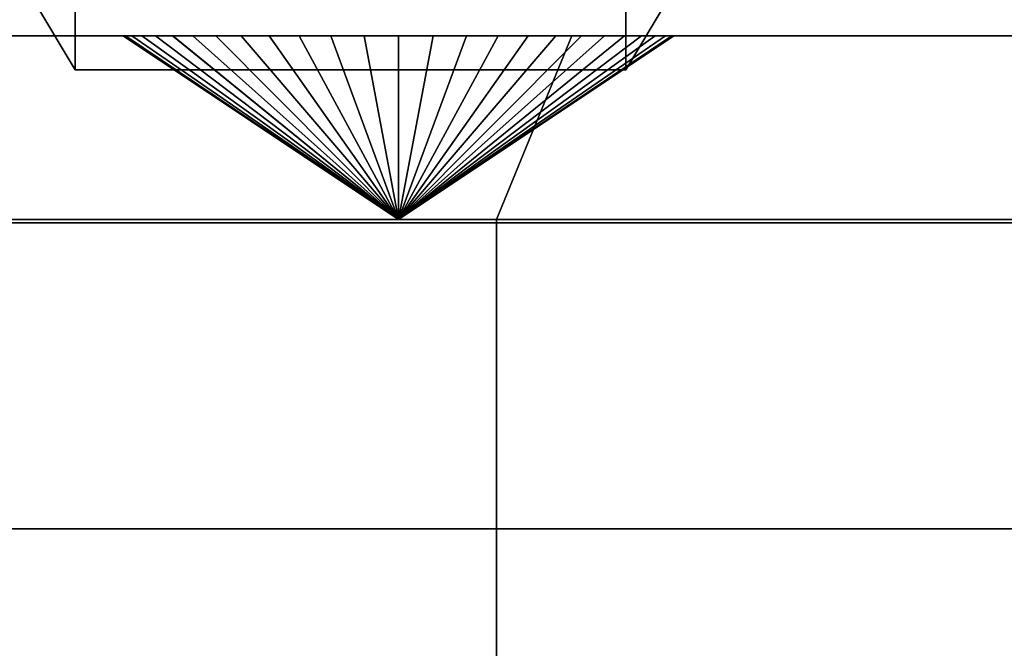
# Model space of a CAD drawing. Units: millimetres. Extents: x 0.25 to 1.74, y -3.25 to -1.08.
# Drawn here: x 0.44 to 0.46, y -2.67 to -2.66 of the extents above; entities that cross this region are included whole.
import ezdxf

# ---------------------------------------------------------------- set-up
doc = ezdxf.new("R2010")
doc.units = ezdxf.units.MM
doc.layers.add('SPIELGERÄTE', color=7, linetype='Continuous')

# ---------------------------------------------------------------- blocks, each defined once
blk = doc.blocks.new('5.301011')
at = {"layer": 'SPIELGERÄTE'}
for points, invisible_edges in [([(0.101547, -1.465702), (0.104547, -1.470702), (0.104547, 0.034298), (0.101547, -1.465702)], 12), ([(0.104547, 0.034298), (0.104547, -1.470702), (0.113547, 0.034298), (0.104547, 0.034298)], 10), ([(0.104547, -1.470702), (0.113547, -1.470702), (0.113547, 0.034298), (0.104547, -1.470702)], 12), ([(0.113547, 0.034298), (0.113547, -1.470702), (0.116547, 0.029298), (0.113547, 0.034298)], 10), ([(0.113547, -1.470702), (0.116547, -1.465702), (0.116547, 0.029298), (0.113547, -1.470702)], 12), ([(0.008574, -1.469619), (0.010598, -1.470859), (0.22, 0.016798), (0.008574, -1.469619)], 14), ([(0.008574, -1.469619), (0.22, 0.016798), (0.010598, -1.470859), (0.008574, -1.469619)], 11), ([(0.010598, -1.470859), (0.012772, -1.471856), (0.22, 0.016798), (0.010598, -1.470859)], 14), ([(0.010598, -1.470859), (0.22, 0.016798), (0.012772, -1.471856), (0.010598, -1.470859)], 11), ([(0.012772, -1.471856), (0.015076, -1.472591), (0.22, 0.016798), (0.012772, -1.471856)], 14), ([(0.012772, -1.471856), (0.22, 0.016798), (0.015076, -1.472591), (0.012772, -1.471856)], 11), ([(0.015076, -1.472591), (0.017491, -1.473046), (0.22, 0.016798), (0.015076, -1.472591)], 14), ([(0.015076, -1.472591), (0.22, 0.016798), (0.017491, -1.473046), (0.015076, -1.472591)], 11), ([(0.017491, -1.473046), (0.02, -1.473202), (0.22, 0.016798), (0.017491, -1.473046)], 14), ([(0.017491, -1.473046), (0.22, 0.016798), (0.02, -1.473202), (0.017491, -1.473046)], 11), ([(0.02, -1.473202), (0.22, -1.453202), (0.22, 0.016798), (0.02, -1.473202)], 13), ([(0.02, -1.473202), (0.22, 0.016798), (0.22, -1.453202), (0.02, -1.473202)], 13), ([(0.101547, -1.419977), (0.104547, -1.419351), (0.104547, -1.470702), (0.101547, -1.419977)], 12), ([(0.104547, -1.470702), (0.104547, -1.419351), (0.113547, -1.470702), (0.104547, -1.470702)], 10), ([(0.104547, -1.419351), (0.113547, -1.419351), (0.113547, -1.470702), (0.104547, -1.419351)], 12), ([(0.113547, -1.470702), (0.113547, -1.419351), (0.116547, -1.465702), (0.113547, -1.470702)], 10), ([(0.101547, -1.465702), (0.101547, -1.419977), (0.104547, -1.470702), (0.101547, -1.465702)], 10), ([(0.124903, -1.529564), (0.124903, -1.424646), (0.117329, -1.431143), (0.124903, -1.529564)], 13), ([(0.124903, -1.529564), (0.117329, -1.431143), (0.124903, -1.424646), (0.124903, -1.529564)], 13), ([(0.110832, -1.515493), (0.117329, -1.523067), (0.117329, -1.431143), (0.110832, -1.515493)], 14), ([(0.110832, -1.515493), (0.117329, -1.431143), (0.110832, -1.438717), (0.110832, -1.515493)], 13), ([(0.110832, -1.515493), (0.117329, -1.431143), (0.117329, -1.523067), (0.110832, -1.515493)], 11), ([(0.110832, -1.515493), (0.110832, -1.438717), (0.117329, -1.431143), (0.110832, -1.515493)], 13), ([(0.117329, -1.523067), (0.124903, -1.529564), (0.117329, -1.431143), (0.117329, -1.523067)], 14), ([(0.117329, -1.523067), (0.117329, -1.431143), (0.124903, -1.529564), (0.117329, -1.523067)], 11), ([(0.110832, -1.515493), (0.110832, -1.438717), (0.105546, -1.447234), (0.110832, -1.515493)], 13), ([(0.110832, -1.515493), (0.105546, -1.447234), (0.110832, -1.438717), (0.110832, -1.515493)], 13), ([(0.110832, -1.515493), (0.105546, -1.447234), (0.101604, -1.45656), (0.110832, -1.515493)], 13), ([(0.110832, -1.515493), (0.101604, -1.45656), (0.105546, -1.447234), (0.110832, -1.515493)], 13), ([(0.02, -1.473202), (0.2, -1.473202), (0.22, -1.453202), (0.02, -1.473202)], 14), ([(0.02, -1.473202), (0.22, -1.453202), (0.2, -1.473202), (0.02, -1.473202)], 11), ([(0.110832, -1.515493), (0.101604, -1.45656), (0.099142, -1.466562), (0.110832, -1.515493)], 13), ([(0.110832, -1.515493), (0.099142, -1.466562), (0.101604, -1.45656), (0.110832, -1.515493)], 13), ([(0.101547, -1.465702), (0.101547, -1.465702), (0.104547, -1.470702), (0.101547, -1.465702)], 10), ([(0.101547, -1.465702), (0.104547, -1.470702), (0.104547, -1.470702), (0.101547, -1.465702)], 12), ([(0.113547, -1.470702), (0.113547, -1.470702), (0.116547, -1.465702), (0.113547, -1.470702)], 10), ([(0.113547, -1.470702), (0.116547, -1.465702), (0.116547, -1.465702), (0.113547, -1.470702)], 12), ([(0.110832, -1.515493), (0.099142, -1.466562), (0.098291, -1.477105), (0.110832, -1.515493)], 13), ([(0.110832, -1.515493), (0.098291, -1.477105), (0.099142, -1.466562), (0.110832, -1.515493)], 13), ([(0.105472, -1.470149), (0.035785, -1.470149), (0.034988, -1.470149), (0.105472, -1.470149)], 13), ([(0.105472, -1.470149), (0.036448, -1.470149), (0.035785, -1.470149), (0.105472, -1.470149)], 13), ([(0.105472, -1.470149), (0.036226, -1.470149), (0.036451, -1.470149), (0.105472, -1.470149)], 13), ([(0.105472, -1.470149), (0.036972, -1.470149), (0.036448, -1.470149), (0.105472, -1.470149)], 13), ([(0.105369, -1.470149), (0.036451, -1.470149), (0.03673, -1.470149), (0.105369, -1.470149)], 13), ([(0.105472, -1.470149), (0.036451, -1.470149), (0.105369, -1.470149), (0.105472, -1.470149)], 11), ([(0.105334, -1.470149), (0.03673, -1.470149), (0.037059, -1.470149), (0.105334, -1.470149)], 13), ([(0.105369, -1.470149), (0.03673, -1.470149), (0.105334, -1.470149), (0.105369, -1.470149)], 11), ([(0.105472, -1.470149), (0.037353, -1.470149), (0.036972, -1.470149), (0.105472, -1.470149)], 13), ([(0.105334, -1.470149), (0.037059, -1.470149), (0.037435, -1.470149), (0.105334, -1.470149)], 13), ([(0.105334, -1.470149), (0.037435, -1.470149), (0.037853, -1.470149), (0.105334, -1.470149)], 13), ([(0.105334, -1.470149), (0.037853, -1.470149), (0.038308, -1.470149), (0.105334, -1.470149)], 13), ([(0.105334, -1.470149), (0.038308, -1.470149), (0.038797, -1.470149), (0.105334, -1.470149)], 13), ([(0.038513, -1.470149), (0.03836, -1.473149), (0.180222, -1.473149), (0.038513, -1.470149)], 12), ([(0.180068, -1.470149), (0.038513, -1.470149), (0.180222, -1.473149), (0.180068, -1.470149)], 10), ([(0.180424, -1.470149), (0.038513, -1.470149), (0.180068, -1.470149), (0.180424, -1.470149)], 13), ([(0.179859, -1.470149), (0.038513, -1.470149), (0.180424, -1.470149), (0.179859, -1.470149)], 11), ([(0.105334, -1.470149), (0.038797, -1.470149), (0.039315, -1.470149), (0.105334, -1.470149)], 13), ([(0.105334, -1.470149), (0.039315, -1.470149), (0.039859, -1.470149), (0.105334, -1.470149)], 13), ([(0.105334, -1.470149), (0.039859, -1.470149), (0.040423, -1.470149), (0.105334, -1.470149)], 13), ([(0.175924, -1.470149), (0.040988, -1.470149), (0.040423, -1.470149), (0.175924, -1.470149)], 13), ([(0.040423, -1.470149), (0.175959, -1.470149), (0.175924, -1.470149), (0.040423, -1.470149)], 13), ([(0.040423, -1.470149), (0.176061, -1.470149), (0.175959, -1.470149), (0.040423, -1.470149)], 13), ([(0.040423, -1.470149), (0.176226, -1.470149), (0.176061, -1.470149), (0.040423, -1.470149)], 13), ([(0.040423, -1.470149), (0.176451, -1.470149), (0.176226, -1.470149), (0.040423, -1.470149)], 13), ([(0.040423, -1.470149), (0.17673, -1.470149), (0.176451, -1.470149), (0.040423, -1.470149)], 13), ([(0.040423, -1.470149), (0.177059, -1.470149), (0.17673, -1.470149), (0.040423, -1.470149)], 13), ([(0.040423, -1.470149), (0.177435, -1.470149), (0.177059, -1.470149), (0.040423, -1.470149)], 13), ([(0.040423, -1.470149), (0.177853, -1.470149), (0.177435, -1.470149), (0.040423, -1.470149)], 13), ([(0.105334, -1.470149), (0.040423, -1.470149), (0.040988, -1.470149), (0.105334, -1.470149)], 13), ([(0.040423, -1.470149), (0.178308, -1.470149), (0.177853, -1.470149), (0.040423, -1.470149)], 13), ([(0.040423, -1.470149), (0.178797, -1.470149), (0.178308, -1.470149), (0.040423, -1.470149)], 13), ([(0.040423, -1.470149), (0.179315, -1.470149), (0.178797, -1.470149), (0.040423, -1.470149)], 13), ([(0.040423, -1.470149), (0.179859, -1.470149), (0.179315, -1.470149), (0.040423, -1.470149)], 13), ([(0.175924, -1.470149), (0.041531, -1.470149), (0.040988, -1.470149), (0.175924, -1.470149)], 13), ([(0.105334, -1.470149), (0.040988, -1.470149), (0.041531, -1.470149), (0.105334, -1.470149)], 13), ([(0.175924, -1.470149), (0.04205, -1.470149), (0.041531, -1.470149), (0.175924, -1.470149)], 13), ([(0.105861, -1.470149), (0.041531, -1.470149), (0.04205, -1.470149), (0.105861, -1.470149)], 13), ([(0.10614, -1.470149), (0.041531, -1.470149), (0.105861, -1.470149), (0.10614, -1.470149)], 11), ([(0.175924, -1.470149), (0.042539, -1.470149), (0.04205, -1.470149), (0.175924, -1.470149)], 13), ([(0.105637, -1.470149), (0.04205, -1.470149), (0.042539, -1.470149), (0.105637, -1.470149)], 13), ([(0.105861, -1.470149), (0.04205, -1.470149), (0.105637, -1.470149), (0.105861, -1.470149)], 11), ([(0.175924, -1.470149), (0.042994, -1.470149), (0.042539, -1.470149), (0.175924, -1.470149)], 13), ([(0.105472, -1.470149), (0.042539, -1.470149), (0.042994, -1.470149), (0.105472, -1.470149)], 13), ([(0.105637, -1.470149), (0.042539, -1.470149), (0.105472, -1.470149), (0.105637, -1.470149)], 11), ([(0.175924, -1.470149), (0.043412, -1.470149), (0.042994, -1.470149), (0.175924, -1.470149)], 13), ([(0.105369, -1.470149), (0.042994, -1.470149), (0.043412, -1.470149), (0.105369, -1.470149)], 13), ([(0.105472, -1.470149), (0.042994, -1.470149), (0.105369, -1.470149), (0.105472, -1.470149)], 11), ([(0.175924, -1.470149), (0.043788, -1.470149), (0.043412, -1.470149), (0.175924, -1.470149)], 13), ([(0.105334, -1.470149), (0.043412, -1.470149), (0.043788, -1.470149), (0.105334, -1.470149)], 13), ([(0.105369, -1.470149), (0.043412, -1.470149), (0.105334, -1.470149), (0.105369, -1.470149)], 11), ([(0.175924, -1.470149), (0.044117, -1.470149), (0.043788, -1.470149), (0.175924, -1.470149)], 13), ([(0.105334, -1.470149), (0.043788, -1.470149), (0.044117, -1.470149), (0.105334, -1.470149)], 13), ([(0.175924, -1.470149), (0.044396, -1.470149), (0.044117, -1.470149), (0.175924, -1.470149)], 13), ([(0.105334, -1.470149), (0.044117, -1.470149), (0.044396, -1.470149), (0.105334, -1.470149)], 13), ([(0.175924, -1.470149), (0.044621, -1.470149), (0.044396, -1.470149), (0.175924, -1.470149)], 13), ([(0.105334, -1.470149), (0.044396, -1.470149), (0.044621, -1.470149), (0.105334, -1.470149)], 13), ([(0.175924, -1.470149), (0.044786, -1.470149), (0.044621, -1.470149), (0.175924, -1.470149)], 13), ([(0.105334, -1.470149), (0.044621, -1.470149), (0.044786, -1.470149), (0.105334, -1.470149)], 13), ([(0.105334, -1.470149), (0.044786, -1.470149), (0.044888, -1.470149), (0.105334, -1.470149)], 13), ([(0.175924, -1.470149), (0.044888, -1.470149), (0.044786, -1.470149), (0.175924, -1.470149)], 13), ([(0.105334, -1.470149), (0.044888, -1.470149), (0.044923, -1.470149), (0.105334, -1.470149)], 13), ([(0.175924, -1.470149), (0.044923, -1.470149), (0.044888, -1.470149), (0.175924, -1.470149)], 13), ([(0.044923, -1.470149), (0.105369, -1.470149), (0.105334, -1.470149), (0.044923, -1.470149)], 13), ([(0.044923, -1.470149), (0.105472, -1.470149), (0.105369, -1.470149), (0.044923, -1.470149)], 13), ([(0.044923, -1.470149), (0.105637, -1.470149), (0.105472, -1.470149), (0.044923, -1.470149)], 13), ([(0.044923, -1.470149), (0.105861, -1.470149), (0.105637, -1.470149), (0.044923, -1.470149)], 13), ([(0.175959, -1.470149), (0.044923, -1.470149), (0.175924, -1.470149), (0.175959, -1.470149)], 11), ([(0.044923, -1.470149), (0.106141, -1.470149), (0.105861, -1.470149), (0.044923, -1.470149)], 13), ([(0.176061, -1.470149), (0.044923, -1.470149), (0.175959, -1.470149), (0.176061, -1.470149)], 11), ([(0.044923, -1.470149), (0.10647, -1.470149), (0.106141, -1.470149), (0.044923, -1.470149)], 13), ([(0.176226, -1.470149), (0.044923, -1.470149), (0.176061, -1.470149), (0.176226, -1.470149)], 11), ([(0.044923, -1.470149), (0.106846, -1.470149), (0.10647, -1.470149), (0.044923, -1.470149)], 13), ([(0.176451, -1.470149), (0.044923, -1.470149), (0.176226, -1.470149), (0.176451, -1.470149)], 11), ([(0.044923, -1.470149), (0.107263, -1.470149), (0.106846, -1.470149), (0.044923, -1.470149)], 13), ([(0.17673, -1.470149), (0.044923, -1.470149), (0.176451, -1.470149), (0.17673, -1.470149)], 11), ([(0.044923, -1.470149), (0.107719, -1.470149), (0.107263, -1.470149), (0.044923, -1.470149)], 13), ([(0.177059, -1.470149), (0.044923, -1.470149), (0.17673, -1.470149), (0.177059, -1.470149)], 11), ([(0.044923, -1.470149), (0.108208, -1.470149), (0.107719, -1.470149), (0.044923, -1.470149)], 13), ([(0.090372, -1.470149), (0.693791, -1.470149), (0.101193, -1.470149), (0.090372, -1.470149)], 11), ([(0.105637, -1.470149), (0.090372, -1.470149), (0.105472, -1.470149), (0.105637, -1.470149)], 11), ([(0.105861, -1.470149), (0.090372, -1.470149), (0.105637, -1.470149), (0.105861, -1.470149)], 11), ([(0.10614, -1.470149), (0.090372, -1.470149), (0.105861, -1.470149), (0.10614, -1.470149)], 11), ([(0.10647, -1.470149), (0.090372, -1.470149), (0.10614, -1.470149), (0.10647, -1.470149)], 11), ([(0.106846, -1.470149), (0.090372, -1.470149), (0.10647, -1.470149), (0.106846, -1.470149)], 11), ([(0.107263, -1.470149), (0.090372, -1.470149), (0.106846, -1.470149), (0.107263, -1.470149)], 11), ([(0.107719, -1.470149), (0.090372, -1.470149), (0.107263, -1.470149), (0.107719, -1.470149)], 11), ([(0.108208, -1.470149), (0.090372, -1.470149), (0.107719, -1.470149), (0.108208, -1.470149)], 11), ([(0.108726, -1.470149), (0.090372, -1.470149), (0.108208, -1.470149), (0.108726, -1.470149)], 11), ([(0.10927, -1.470149), (0.090372, -1.470149), (0.108726, -1.470149), (0.10927, -1.470149)], 11), ([(0.35332, -1.470149), (0.090372, -1.470149), (0.329518, -1.470149), (0.35332, -1.470149)], 11), ([(0.378037, -1.470149), (0.090372, -1.470149), (0.35332, -1.470149), (0.378037, -1.470149)], 11), ([(0.402679, -1.470149), (0.090372, -1.470149), (0.378037, -1.470149), (0.402679, -1.470149)], 11), ([(0.42627, -1.470149), (0.090372, -1.470149), (0.402679, -1.470149), (0.42627, -1.470149)], 11), ([(0.42627, -1.470149), (0.448649, -1.470149), (0.090372, -1.470149), (0.42627, -1.470149)], 14), ([(0.101193, -1.470149), (0.112664, -1.470149), (0.099384, -1.473149), (0.101193, -1.470149)], 10), ([(0.112664, -1.470149), (0.111436, -1.473149), (0.099384, -1.473149), (0.112664, -1.470149)], 12), ([(0.101193, -1.470149), (0.693791, -1.470149), (0.112664, -1.470149), (0.101193, -1.470149)], 11), ([(0.105369, -1.470149), (0.105334, -1.470149), (0.109834, -1.473149), (0.105369, -1.470149)], 8), ([(0.105334, -1.470149), (0.105369, -1.470149), (0.109834, -1.473149), (0.105334, -1.470149)], 8), ([(0.105369, -1.470149), (0.105334, -1.470149), (0.109835, -1.473149), (0.105369, -1.470149)], 8), ([(0.105334, -1.470149), (0.105369, -1.470149), (0.109835, -1.473149), (0.105334, -1.470149)], 8), ([(0.114334, -1.470149), (0.105369, -1.470149), (0.105334, -1.470149), (0.114334, -1.470149)], 13), ([(0.105334, -1.470149), (0.114299, -1.470149), (0.114334, -1.470149), (0.105334, -1.470149)], 13), ([(0.105334, -1.470149), (0.114197, -1.470149), (0.114299, -1.470149), (0.105334, -1.470149)], 13), ([(0.105334, -1.470149), (0.114031, -1.470149), (0.114197, -1.470149), (0.105334, -1.470149)], 13), ([(0.105334, -1.470149), (0.113807, -1.470149), (0.114031, -1.470149), (0.105334, -1.470149)], 13), ([(0.105334, -1.470149), (0.113528, -1.470149), (0.113807, -1.470149), (0.105334, -1.470149)], 13), ([(0.105334, -1.470149), (0.113199, -1.470149), (0.113528, -1.470149), (0.105334, -1.470149)], 13), ([(0.105334, -1.470149), (0.112823, -1.470149), (0.113199, -1.470149), (0.105334, -1.470149)], 13), ([(0.105334, -1.470149), (0.112405, -1.470149), (0.112823, -1.470149), (0.105334, -1.470149)], 13), ([(0.105334, -1.470149), (0.11195, -1.470149), (0.112405, -1.470149), (0.105334, -1.470149)], 13), ([(0.105334, -1.470149), (0.111461, -1.470149), (0.11195, -1.470149), (0.105334, -1.470149)], 13), ([(0.105334, -1.470149), (0.110942, -1.470149), (0.111461, -1.470149), (0.105334, -1.470149)], 13), ([(0.105334, -1.470149), (0.110399, -1.470149), (0.110942, -1.470149), (0.105334, -1.470149)], 13), ([(0.105334, -1.470149), (0.109834, -1.470149), (0.110399, -1.470149), (0.105334, -1.470149)], 13), ([(0.105334, -1.470149), (0.10927, -1.470149), (0.109834, -1.470149), (0.105334, -1.470149)], 13), ([(0.105334, -1.470149), (0.108726, -1.470149), (0.10927, -1.470149), (0.105334, -1.470149)], 13), ([(0.105334, -1.470149), (0.108208, -1.470149), (0.108726, -1.470149), (0.105334, -1.470149)], 13), ([(0.105334, -1.470149), (0.107719, -1.470149), (0.108208, -1.470149), (0.105334, -1.470149)], 13), ([(0.105334, -1.470149), (0.107263, -1.470149), (0.107719, -1.470149), (0.105334, -1.470149)], 13), ([(0.105334, -1.470149), (0.106846, -1.470149), (0.107263, -1.470149), (0.105334, -1.470149)], 13), ([(0.105334, -1.470149), (0.10647, -1.470149), (0.106846, -1.470149), (0.105334, -1.470149)], 13), ([(0.105334, -1.470149), (0.10614, -1.470149), (0.10647, -1.470149), (0.105334, -1.470149)], 13), ([(0.105472, -1.470149), (0.105369, -1.470149), (0.109834, -1.473149), (0.105472, -1.470149)], 8), ([(0.105369, -1.470149), (0.105472, -1.470149), (0.109834, -1.473149), (0.105369, -1.470149)], 8), ([(0.105472, -1.470149), (0.105369, -1.470149), (0.109835, -1.473149), (0.105472, -1.470149)], 8), ([(0.105369, -1.470149), (0.105472, -1.470149), (0.109835, -1.473149), (0.105369, -1.470149)], 8), ([(0.114334, -1.470149), (0.105472, -1.470149), (0.105369, -1.470149), (0.114334, -1.470149)], 13), ([(0.105637, -1.470149), (0.105472, -1.470149), (0.109834, -1.473149), (0.105637, -1.470149)], 8), ([(0.105472, -1.470149), (0.105637, -1.470149), (0.109834, -1.473149), (0.105472, -1.470149)], 8), ([(0.105637, -1.470149), (0.105472, -1.470149), (0.109835, -1.473149), (0.105637, -1.470149)], 8), ([(0.105472, -1.470149), (0.105637, -1.470149), (0.109835, -1.473149), (0.105472, -1.470149)], 8), ([(0.114334, -1.470149), (0.105637, -1.470149), (0.105472, -1.470149), (0.114334, -1.470149)], 13), ([(0.105861, -1.470149), (0.105637, -1.470149), (0.109834, -1.473149), (0.105861, -1.470149)], 8), ([(0.105637, -1.470149), (0.105861, -1.470149), (0.109834, -1.473149), (0.105637, -1.470149)], 8), ([(0.105861, -1.470149), (0.105637, -1.470149), (0.109835, -1.473149), (0.105861, -1.470149)], 8), ([(0.105637, -1.470149), (0.105861, -1.470149), (0.109835, -1.473149), (0.105637, -1.470149)], 8), ([(0.114334, -1.470149), (0.105861, -1.470149), (0.105637, -1.470149), (0.114334, -1.470149)], 13), ([(0.10614, -1.470149), (0.105861, -1.470149), (0.109834, -1.473149), (0.10614, -1.470149)], 8), ([(0.105861, -1.470149), (0.106141, -1.470149), (0.109834, -1.473149), (0.105861, -1.470149)], 8), ([(0.10614, -1.470149), (0.105861, -1.470149), (0.109835, -1.473149), (0.10614, -1.470149)], 8), ([(0.105861, -1.470149), (0.106141, -1.470149), (0.109835, -1.473149), (0.105861, -1.470149)], 8), ([(0.114334, -1.470149), (0.106141, -1.470149), (0.105861, -1.470149), (0.114334, -1.470149)], 13), ([(0.10647, -1.470149), (0.10614, -1.470149), (0.109834, -1.473149), (0.10647, -1.470149)], 8), ([(0.10647, -1.470149), (0.10614, -1.470149), (0.109835, -1.473149), (0.10647, -1.470149)], 8), ([(0.106141, -1.470149), (0.10647, -1.470149), (0.109834, -1.473149), (0.106141, -1.470149)], 8), ([(0.106141, -1.470149), (0.10647, -1.470149), (0.109835, -1.473149), (0.106141, -1.470149)], 8), ([(0.114334, -1.470149), (0.10647, -1.470149), (0.106141, -1.470149), (0.114334, -1.470149)], 13), ([(0.106846, -1.470149), (0.10647, -1.470149), (0.109834, -1.473149), (0.106846, -1.470149)], 8), ([(0.10647, -1.470149), (0.106846, -1.470149), (0.109834, -1.473149), (0.10647, -1.470149)], 8), ([(0.106846, -1.470149), (0.10647, -1.470149), (0.109835, -1.473149), (0.106846, -1.470149)], 8), ([(0.10647, -1.470149), (0.106846, -1.470149), (0.109835, -1.473149), (0.10647, -1.470149)], 8), ([(0.114334, -1.470149), (0.106846, -1.470149), (0.10647, -1.470149), (0.114334, -1.470149)], 13), ([(0.107263, -1.470149), (0.106846, -1.470149), (0.109834, -1.473149), (0.107263, -1.470149)], 8), ([(0.106846, -1.470149), (0.107263, -1.470149), (0.109834, -1.473149), (0.106846, -1.470149)], 8), ([(0.107263, -1.470149), (0.106846, -1.470149), (0.109835, -1.473149), (0.107263, -1.470149)], 8), ([(0.106846, -1.470149), (0.107263, -1.470149), (0.109835, -1.473149), (0.106846, -1.470149)], 8), ([(0.114334, -1.470149), (0.107263, -1.470149), (0.106846, -1.470149), (0.114334, -1.470149)], 13), ([(0.107719, -1.470149), (0.107263, -1.470149), (0.109834, -1.473149), (0.107719, -1.470149)], 8), ([(0.107263, -1.470149), (0.107719, -1.470149), (0.109834, -1.473149), (0.107263, -1.470149)], 8), ([(0.107719, -1.470149), (0.107263, -1.470149), (0.109835, -1.473149), (0.107719, -1.470149)], 8), ([(0.107263, -1.470149), (0.107719, -1.470149), (0.109835, -1.473149), (0.107263, -1.470149)], 8), ([(0.114334, -1.470149), (0.107719, -1.470149), (0.107263, -1.470149), (0.114334, -1.470149)], 13), ([(0.108208, -1.470149), (0.107719, -1.470149), (0.109834, -1.473149), (0.108208, -1.470149)], 8), ([(0.107719, -1.470149), (0.108208, -1.470149), (0.109834, -1.473149), (0.107719, -1.470149)], 8), ([(0.108208, -1.470149), (0.107719, -1.470149), (0.109835, -1.473149), (0.108208, -1.470149)], 8), ([(0.107719, -1.470149), (0.108208, -1.470149), (0.109835, -1.473149), (0.107719, -1.470149)], 8), ([(0.114334, -1.470149), (0.108208, -1.470149), (0.107719, -1.470149), (0.114334, -1.470149)], 13), ([(0.108726, -1.470149), (0.108208, -1.470149), (0.109834, -1.473149), (0.108726, -1.470149)], 8), ([(0.108208, -1.470149), (0.108726, -1.470149), (0.109834, -1.473149), (0.108208, -1.470149)], 8), ([(0.108726, -1.470149), (0.108208, -1.470149), (0.109835, -1.473149), (0.108726, -1.470149)], 8), ([(0.108208, -1.470149), (0.108726, -1.470149), (0.109835, -1.473149), (0.108208, -1.470149)], 8), ([(0.114334, -1.470149), (0.108726, -1.470149), (0.108208, -1.470149), (0.114334, -1.470149)], 13), ([(0.177059, -1.470149), (0.108726, -1.470149), (0.108208, -1.470149), (0.177059, -1.470149)], 13), ([(0.10927, -1.470149), (0.108726, -1.470149), (0.109834, -1.473149), (0.10927, -1.470149)], 8), ([(0.108726, -1.470149), (0.10927, -1.470149), (0.109834, -1.473149), (0.108726, -1.470149)], 8), ([(0.10927, -1.470149), (0.108726, -1.470149), (0.109835, -1.473149), (0.10927, -1.470149)], 8), ([(0.108726, -1.470149), (0.10927, -1.470149), (0.109835, -1.473149), (0.108726, -1.470149)], 8), ([(0.114334, -1.470149), (0.10927, -1.470149), (0.108726, -1.470149), (0.114334, -1.470149)], 13), ([(0.177059, -1.470149), (0.10927, -1.470149), (0.108726, -1.470149), (0.177059, -1.470149)], 13), ([(0.109834, -1.470149), (0.10927, -1.470149), (0.109834, -1.473149), (0.109834, -1.470149)], 8), ([(0.10927, -1.470149), (0.109834, -1.470149), (0.109834, -1.473149), (0.10927, -1.470149)], 8), ([(0.109834, -1.470149), (0.10927, -1.470149), (0.109835, -1.473149), (0.109834, -1.470149)], 8), ([(0.10927, -1.470149), (0.109834, -1.470149), (0.109835, -1.473149), (0.10927, -1.470149)], 8), ([(0.114334, -1.470149), (0.109834, -1.470149), (0.10927, -1.470149), (0.114334, -1.470149)], 13), ([(0.177059, -1.470149), (0.109834, -1.470149), (0.10927, -1.470149), (0.177059, -1.470149)], 13), ([(0.329518, -1.470149), (0.10927, -1.470149), (0.109834, -1.470149), (0.329518, -1.470149)], 13), ([(0.114334, -1.470149), (0.114299, -1.470149), (0.109834, -1.473149), (0.114334, -1.470149)], 8), ([(0.114299, -1.470149), (0.114197, -1.470149), (0.109834, -1.473149), (0.114299, -1.470149)], 8), ([(0.114197, -1.470149), (0.114031, -1.470149), (0.109834, -1.473149), (0.114197, -1.470149)], 8), ([(0.114031, -1.470149), (0.113807, -1.470149), (0.109834, -1.473149), (0.114031, -1.470149)], 8), ([(0.113807, -1.470149), (0.113528, -1.470149), (0.109834, -1.473149), (0.113807, -1.470149)], 8), ([(0.113528, -1.470149), (0.113199, -1.470149), (0.109834, -1.473149), (0.113528, -1.470149)], 8), ([(0.113199, -1.470149), (0.112823, -1.470149), (0.109834, -1.473149), (0.113199, -1.470149)], 8), ([(0.112823, -1.470149), (0.112405, -1.470149), (0.109834, -1.473149), (0.112823, -1.470149)], 8), ([(0.112405, -1.470149), (0.11195, -1.470149), (0.109834, -1.473149), (0.112405, -1.470149)], 8), ([(0.11195, -1.470149), (0.111461, -1.470149), (0.109834, -1.473149), (0.11195, -1.470149)], 8), ([(0.111461, -1.470149), (0.110942, -1.470149), (0.109834, -1.473149), (0.111461, -1.470149)], 8), ([(0.110942, -1.470149), (0.110399, -1.470149), (0.109834, -1.473149), (0.110942, -1.470149)], 8), ([(0.110399, -1.470149), (0.109834, -1.470149), (0.109834, -1.473149), (0.110399, -1.470149)], 8), ([(0.109834, -1.470149), (0.110399, -1.470149), (0.109834, -1.473149), (0.109834, -1.470149)], 8), ([(0.110399, -1.470149), (0.110942, -1.470149), (0.109834, -1.473149), (0.110399, -1.470149)], 8), ([(0.110942, -1.470149), (0.111461, -1.470149), (0.109834, -1.473149), (0.110942, -1.470149)], 8), ([(0.111461, -1.470149), (0.11195, -1.470149), (0.109834, -1.473149), (0.111461, -1.470149)], 8), ([(0.11195, -1.470149), (0.112405, -1.470149), (0.109834, -1.473149), (0.11195, -1.470149)], 8), ([(0.112405, -1.470149), (0.112823, -1.470149), (0.109834, -1.473149), (0.112405, -1.470149)], 8), ([(0.112823, -1.470149), (0.113199, -1.470149), (0.109834, -1.473149), (0.112823, -1.470149)], 8), ([(0.113199, -1.470149), (0.113528, -1.470149), (0.109834, -1.473149), (0.113199, -1.470149)], 8), ([(0.113528, -1.470149), (0.113807, -1.470149), (0.109834, -1.473149), (0.113528, -1.470149)], 8), ([(0.113807, -1.470149), (0.114031, -1.470149), (0.109834, -1.473149), (0.113807, -1.470149)], 8), ([(0.114031, -1.470149), (0.114197, -1.470149), (0.109834, -1.473149), (0.114031, -1.470149)], 8), ([(0.114197, -1.470149), (0.114299, -1.470149), (0.109834, -1.473149), (0.114197, -1.470149)], 8), ([(0.114299, -1.470149), (0.114334, -1.470149), (0.109834, -1.473149), (0.114299, -1.470149)], 8), ([(0.110399, -1.470149), (0.109834, -1.470149), (0.109835, -1.473149), (0.110399, -1.470149)], 8), ([(0.109834, -1.470149), (0.110399, -1.470149), (0.109835, -1.473149), (0.109834, -1.470149)], 8), ([(0.114334, -1.470149), (0.110399, -1.470149), (0.109834, -1.470149), (0.114334, -1.470149)], 13), ([(0.177059, -1.470149), (0.110399, -1.470149), (0.109834, -1.470149), (0.177059, -1.470149)], 13), ([(0.306818, -1.470149), (0.109834, -1.470149), (0.110399, -1.470149), (0.306818, -1.470149)], 13), ([(0.329518, -1.470149), (0.109834, -1.470149), (0.306818, -1.470149), (0.329518, -1.470149)], 11), ([(0.114334, -1.470149), (0.114299, -1.470149), (0.109835, -1.473149), (0.114334, -1.470149)], 8), ([(0.114299, -1.470149), (0.114197, -1.470149), (0.109835, -1.473149), (0.114299, -1.470149)], 8), ([(0.114197, -1.470149), (0.114031, -1.470149), (0.109835, -1.473149), (0.114197, -1.470149)], 8), ([(0.114031, -1.470149), (0.113807, -1.470149), (0.109835, -1.473149), (0.114031, -1.470149)], 8), ([(0.113807, -1.470149), (0.113528, -1.470149), (0.109835, -1.473149), (0.113807, -1.470149)], 8), ([(0.113528, -1.470149), (0.113199, -1.470149), (0.109835, -1.473149), (0.113528, -1.470149)], 8), ([(0.113199, -1.470149), (0.112823, -1.470149), (0.109835, -1.473149), (0.113199, -1.470149)], 8), ([(0.112823, -1.470149), (0.112405, -1.470149), (0.109835, -1.473149), (0.112823, -1.470149)], 8), ([(0.112405, -1.470149), (0.11195, -1.470149), (0.109835, -1.473149), (0.112405, -1.470149)], 8), ([(0.11195, -1.470149), (0.111461, -1.470149), (0.109835, -1.473149), (0.11195, -1.470149)], 8), ([(0.111461, -1.470149), (0.110942, -1.470149), (0.109835, -1.473149), (0.111461, -1.470149)], 8), ([(0.110942, -1.470149), (0.110399, -1.470149), (0.109835, -1.473149), (0.110942, -1.470149)], 8), ([(0.110399, -1.470149), (0.110942, -1.470149), (0.109835, -1.473149), (0.110399, -1.470149)], 8), ([(0.110942, -1.470149), (0.111461, -1.470149), (0.109835, -1.473149), (0.110942, -1.470149)], 8), ([(0.111461, -1.470149), (0.11195, -1.470149), (0.109835, -1.473149), (0.111461, -1.470149)], 8), ([(0.11195, -1.470149), (0.112405, -1.470149), (0.109835, -1.473149), (0.11195, -1.470149)], 8), ([(0.112405, -1.470149), (0.112823, -1.470149), (0.109835, -1.473149), (0.112405, -1.470149)], 8), ([(0.112823, -1.470149), (0.113199, -1.470149), (0.109835, -1.473149), (0.112823, -1.470149)], 8), ([(0.113199, -1.470149), (0.113528, -1.470149), (0.109835, -1.473149), (0.113199, -1.470149)], 8), ([(0.113528, -1.470149), (0.113807, -1.470149), (0.109835, -1.473149), (0.113528, -1.470149)], 8), ([(0.113807, -1.470149), (0.114031, -1.470149), (0.109835, -1.473149), (0.113807, -1.470149)], 8), ([(0.114031, -1.470149), (0.114197, -1.470149), (0.109835, -1.473149), (0.114031, -1.470149)], 8), ([(0.114197, -1.470149), (0.114299, -1.470149), (0.109835, -1.473149), (0.114197, -1.470149)], 8), ([(0.114299, -1.470149), (0.114334, -1.470149), (0.109835, -1.473149), (0.114299, -1.470149)], 8), ([(0.114334, -1.470149), (0.110942, -1.470149), (0.110399, -1.470149), (0.114334, -1.470149)], 13), ([(0.177059, -1.470149), (0.110942, -1.470149), (0.110399, -1.470149), (0.177059, -1.470149)], 13), ([(0.306818, -1.470149), (0.110399, -1.470149), (0.110942, -1.470149), (0.306818, -1.470149)], 13), ([(0.110942, -1.470149), (0.180986, -1.470149), (0.111461, -1.470149), (0.110942, -1.470149)], 11), ([(0.177059, -1.470149), (0.111461, -1.470149), (0.110942, -1.470149), (0.177059, -1.470149)], 13), ([(0.285403, -1.470149), (0.110942, -1.470149), (0.111461, -1.470149), (0.285403, -1.470149)], 13), ([(0.306818, -1.470149), (0.110942, -1.470149), (0.285403, -1.470149), (0.306818, -1.470149)], 11), ([(0.112664, -1.470149), (0.124691, -1.470149), (0.111436, -1.473149), (0.112664, -1.470149)], 10), ([(0.124691, -1.470149), (0.124071, -1.473149), (0.111436, -1.473149), (0.124691, -1.470149)], 12), ([(0.111461, -1.470149), (0.180986, -1.470149), (0.11195, -1.470149), (0.111461, -1.470149)], 11), ([(0.177059, -1.470149), (0.11195, -1.470149), (0.111461, -1.470149), (0.177059, -1.470149)], 13), ([(0.265458, -1.470149), (0.111461, -1.470149), (0.11195, -1.470149), (0.265458, -1.470149)], 13), ([(0.285403, -1.470149), (0.111461, -1.470149), (0.265458, -1.470149), (0.285403, -1.470149)], 11), ([(0.11195, -1.470149), (0.180986, -1.470149), (0.112405, -1.470149), (0.11195, -1.470149)], 11), ([(0.11195, -1.470149), (0.200291, -1.470149), (0.112405, -1.470149), (0.11195, -1.470149)], 11), ([(0.177435, -1.470149), (0.11195, -1.470149), (0.177059, -1.470149), (0.177435, -1.470149)], 11), ([(0.177853, -1.470149), (0.11195, -1.470149), (0.177435, -1.470149), (0.177853, -1.470149)], 11), ([(0.178308, -1.470149), (0.11195, -1.470149), (0.177853, -1.470149), (0.178308, -1.470149)], 11), ([(0.178797, -1.470149), (0.11195, -1.470149), (0.178308, -1.470149), (0.178797, -1.470149)], 11), ([(0.179315, -1.470149), (0.11195, -1.470149), (0.178797, -1.470149), (0.179315, -1.470149)], 11), ([(0.265458, -1.470149), (0.11195, -1.470149), (0.112405, -1.470149), (0.265458, -1.470149)], 13), ([(0.179859, -1.470149), (0.11195, -1.470149), (0.179315, -1.470149), (0.179859, -1.470149)], 11), ([(0.180424, -1.470149), (0.11195, -1.470149), (0.179859, -1.470149), (0.180424, -1.470149)], 11), ([(0.180988, -1.470149), (0.11195, -1.470149), (0.180424, -1.470149), (0.180988, -1.470149)], 11), ([(0.181532, -1.470149), (0.11195, -1.470149), (0.180988, -1.470149), (0.181532, -1.470149)], 11), ([(0.112405, -1.470149), (0.180986, -1.470149), (0.112823, -1.470149), (0.112405, -1.470149)], 11), ([(0.112405, -1.470149), (0.200291, -1.470149), (0.112823, -1.470149), (0.112405, -1.470149)], 11), ([(0.247168, -1.470149), (0.112405, -1.470149), (0.112823, -1.470149), (0.247168, -1.470149)], 13), ([(0.265458, -1.470149), (0.112405, -1.470149), (0.247168, -1.470149), (0.265458, -1.470149)], 11), ([(0.112664, -1.470149), (0.693791, -1.470149), (0.124691, -1.470149), (0.112664, -1.470149)], 11), ([(0.112823, -1.470149), (0.180986, -1.470149), (0.113199, -1.470149), (0.112823, -1.470149)], 11), ([(0.112823, -1.470149), (0.19739, -1.470149), (0.113199, -1.470149), (0.112823, -1.470149)], 11), ([(0.112823, -1.470149), (0.198059, -1.470149), (0.19739, -1.470149), (0.112823, -1.470149)], 13), ([(0.112823, -1.470149), (0.198377, -1.470149), (0.198059, -1.470149), (0.112823, -1.470149)], 13), ([(0.112823, -1.470149), (0.198673, -1.470149), (0.198377, -1.470149), (0.112823, -1.470149)], 13), ([(0.112823, -1.470149), (0.198945, -1.470149), (0.198673, -1.470149), (0.112823, -1.470149)], 13), ([(0.112823, -1.470149), (0.199194, -1.470149), (0.198945, -1.470149), (0.112823, -1.470149)], 13), ([(0.112823, -1.470149), (0.199419, -1.470149), (0.199194, -1.470149), (0.112823, -1.470149)], 13), ([(0.112823, -1.470149), (0.199619, -1.470149), (0.199419, -1.470149), (0.112823, -1.470149)], 13), ([(0.112823, -1.470149), (0.199794, -1.470149), (0.199619, -1.470149), (0.112823, -1.470149)], 13), ([(0.112823, -1.470149), (0.199944, -1.470149), (0.199794, -1.470149), (0.112823, -1.470149)], 13), ([(0.112823, -1.470149), (0.200067, -1.470149), (0.199944, -1.470149), (0.112823, -1.470149)], 13), ([(0.112823, -1.470149), (0.200164, -1.470149), (0.200067, -1.470149), (0.112823, -1.470149)], 13), ([(0.112823, -1.470149), (0.200234, -1.470149), (0.200164, -1.470149), (0.112823, -1.470149)], 13), ([(0.112823, -1.470149), (0.200276, -1.470149), (0.200234, -1.470149), (0.112823, -1.470149)], 13), ([(0.112823, -1.470149), (0.200291, -1.470149), (0.200276, -1.470149), (0.112823, -1.470149)], 13), ([(0.247168, -1.470149), (0.112823, -1.470149), (0.113199, -1.470149), (0.247168, -1.470149)], 13), ([(0.113199, -1.470149), (0.180986, -1.470149), (0.113528, -1.470149), (0.113199, -1.470149)], 11), ([(0.113199, -1.470149), (0.195039, -1.470149), (0.113528, -1.470149), (0.113199, -1.470149)], 11), ([(0.113199, -1.470149), (0.19739, -1.470149), (0.195039, -1.470149), (0.113199, -1.470149)], 13), ([(0.247168, -1.470149), (0.113199, -1.470149), (0.113528, -1.470149), (0.247168, -1.470149)], 13), ([(0.113528, -1.470149), (0.180986, -1.470149), (0.113807, -1.470149), (0.113528, -1.470149)], 11), ([(0.113528, -1.470149), (0.192859, -1.470149), (0.113807, -1.470149), (0.113528, -1.470149)], 11), ([(0.113528, -1.470149), (0.195039, -1.470149), (0.192859, -1.470149), (0.113528, -1.470149)], 13), ([(0.230718, -1.470149), (0.113528, -1.470149), (0.113807, -1.470149), (0.230718, -1.470149)], 13), ([(0.247168, -1.470149), (0.113528, -1.470149), (0.230718, -1.470149), (0.247168, -1.470149)], 11), ([(0.113807, -1.470149), (0.180986, -1.470149), (0.114031, -1.470149), (0.113807, -1.470149)], 11), ([(0.113807, -1.470149), (0.190851, -1.470149), (0.114031, -1.470149), (0.113807, -1.470149)], 11), ([(0.113807, -1.470149), (0.192859, -1.470149), (0.190851, -1.470149), (0.113807, -1.470149)], 13), ([(0.230718, -1.470149), (0.113807, -1.470149), (0.114031, -1.470149), (0.230718, -1.470149)], 13), ([(0.114031, -1.470149), (0.180986, -1.470149), (0.114197, -1.470149), (0.114031, -1.470149)], 11), ([(0.114031, -1.470149), (0.189019, -1.470149), (0.114197, -1.470149), (0.114031, -1.470149)], 11), ([(0.114031, -1.470149), (0.190851, -1.470149), (0.189019, -1.470149), (0.114031, -1.470149)], 13), ([(0.230718, -1.470149), (0.114031, -1.470149), (0.114197, -1.470149), (0.230718, -1.470149)], 13), ([(0.114197, -1.470149), (0.180986, -1.470149), (0.114299, -1.470149), (0.114197, -1.470149)], 11), ([(0.114197, -1.470149), (0.187367, -1.470149), (0.114299, -1.470149), (0.114197, -1.470149)], 11), ([(0.114197, -1.470149), (0.189019, -1.470149), (0.187367, -1.470149), (0.114197, -1.470149)], 13), ([(0.230718, -1.470149), (0.114197, -1.470149), (0.114299, -1.470149), (0.230718, -1.470149)], 13), ([(0.114299, -1.470149), (0.180986, -1.470149), (0.114334, -1.470149), (0.114299, -1.470149)], 11), ([(0.114299, -1.470149), (0.185897, -1.470149), (0.114334, -1.470149), (0.114299, -1.470149)], 11), ([(0.114299, -1.470149), (0.187367, -1.470149), (0.185897, -1.470149), (0.114299, -1.470149)], 13), ([(0.216291, -1.470149), (0.114299, -1.470149), (0.114334, -1.470149), (0.216291, -1.470149)], 13), ([(0.230718, -1.470149), (0.114299, -1.470149), (0.216291, -1.470149), (0.230718, -1.470149)], 11), ([(0.182522, -1.470149), (0.114334, -1.470149), (0.180986, -1.470149), (0.182522, -1.470149)], 11), ([(0.187005, -1.470149), (0.114334, -1.470149), (0.182522, -1.470149), (0.187005, -1.470149)], 11), ([(0.19425, -1.470149), (0.114334, -1.470149), (0.187005, -1.470149), (0.19425, -1.470149)], 11), ([(0.204074, -1.470149), (0.114334, -1.470149), (0.19425, -1.470149), (0.204074, -1.470149)], 11), ([(0.216291, -1.470149), (0.114334, -1.470149), (0.204074, -1.470149), (0.216291, -1.470149)], 11), ([(0.114334, -1.470149), (0.18109, -1.470149), (0.180986, -1.470149), (0.114334, -1.470149)], 13), ([(0.114334, -1.470149), (0.181398, -1.470149), (0.18109, -1.470149), (0.114334, -1.470149)], 13), ([(0.114334, -1.470149), (0.181907, -1.470149), (0.181398, -1.470149), (0.114334, -1.470149)], 13), ([(0.114334, -1.470149), (0.182615, -1.470149), (0.181907, -1.470149), (0.114334, -1.470149)], 13), ([(0.114334, -1.470149), (0.183518, -1.470149), (0.182615, -1.470149), (0.114334, -1.470149)], 13), ([(0.114334, -1.470149), (0.184613, -1.470149), (0.183518, -1.470149), (0.114334, -1.470149)], 13), ([(0.114334, -1.470149), (0.185897, -1.470149), (0.184613, -1.470149), (0.114334, -1.470149)], 13), ([(0.104547, -1.470702), (0.104547, -1.470702), (0.113547, -1.470702), (0.104547, -1.470702)], 10), ([(0.104547, -1.470702), (0.113547, -1.470702), (0.113547, -1.470702), (0.104547, -1.470702)], 12), ([(0.180222, -1.473149), (0.03836, -1.473149), (0.180222, -1.482149), (0.180222, -1.473149)], 10), ([(0.03836, -1.473149), (0.03836, -1.482149), (0.180222, -1.482149), (0.03836, -1.473149)], 12), ([(0.099384, -1.473149), (0.111436, -1.473149), (0.099384, -1.482149), (0.099384, -1.473149)], 10), ([(0.111436, -1.473149), (0.111436, -1.482149), (0.099384, -1.482149), (0.111436, -1.473149)], 12), ([(0.111436, -1.473149), (0.124071, -1.473149), (0.111436, -1.482149), (0.111436, -1.473149)], 10), ([(0.124071, -1.473149), (0.124071, -1.482149), (0.111436, -1.482149), (0.124071, -1.473149)], 12), ([(0.02, -1.473202), (0.2, -1.473202), (0.019845, -1.478202), (0.02, -1.473202)], 10), ([(0.2, -1.473202), (0.200155, -1.478202), (0.019845, -1.478202), (0.2, -1.473202)], 12), ([(0.019845, -1.478202), (0.200155, -1.478202), (0.02, -1.473202), (0.019845, -1.478202)], 10), ([(0.200155, -1.478202), (0.2, -1.473202), (0.02, -1.473202), (0.200155, -1.478202)], 12), ([(0.110832, -1.515493), (0.098291, -1.477105), (0.099141, -1.487648), (0.110832, -1.515493)], 13), ([(0.110832, -1.515493), (0.099141, -1.487648), (0.098291, -1.477105), (0.110832, -1.515493)], 13), ([(0.019845, -1.478202), (0.200155, -1.478202), (0.019845, -1.478202)], 10), ([(0.200155, -1.478202), (0.200155, -1.478202), (0.019845, -1.478202), (0.200155, -1.478202)], 12)]:
    blk.add_3dface(points, dxfattribs=dict(at, invisible_edges=invisible_edges))

msp = doc.modelspace()

# ---------------------------------------------------------------- linework, layer by layer
at = {"color": 252, "invisible_edges": 15}
for points in [[(0.445143, -2.661844, 0.148806), (0.374659, -2.661844, 0.316224), (0.375898, -2.661844, 0.343077), (0.445143, -2.661844, 0.148806)], [(0.445143, -2.661844, 0.148806), (0.430043, -2.661844, 0.026363), (0.377024, -2.661844, 0.307407), (0.445143, -2.661844, 0.148806)], [(0.380095, -2.661844, 0.349204), (0.378184, -2.661844, 0.364704), (0.51953, -2.661844, 0.349169), (0.380095, -2.661844, 0.349204)], [(0.445006, -2.661844, 0.149914), (0.381203, -2.661844, 0.340341), (0.445812, -2.661844, 0.312086), (0.445006, -2.661844, 0.149914)], [(0.66919, -2.661844, 0.118462), (0.430043, -2.661844, 0.026363), (0.448941, -2.661844, 0.145449), (0.66919, -2.661844, 0.118462)], [(0.430043, -2.661844, 0.026363), (0.78832, -2.661844, 0.124257), (1.033462, -2.661844, 0.189496), (0.430043, -2.661844, 0.026363)], [(0.454005, -2.661844, 0.314657), (0.520658, -2.661844, 0.271249), (0.450614, -2.661844, 0.154277), (0.454005, -2.661844, 0.314657)]]:
    msp.add_3dface(points, dxfattribs=at)
at = {"color": 61, "true_color": 0xd6e499, "invisible_edges": 15}
for points in [[(0.51673, -2.661844, 0.341715), (0.447879, -2.661844, 0.318854), (0.384595, -2.661844, 0.344704), (0.51673, -2.661844, 0.341715)], [(0.521203, -2.661844, 0.340341), (0.539962, -2.661844, 0.344704), (0.451621, -2.661844, 0.31863), (0.521203, -2.661844, 0.340341)]]:
    msp.add_3dface(points, dxfattribs=at)

# ---------------------------------------------------------------- block references
msp.add_blockref('5.301011', (0.339671, -1.191695))

doc.saveas('drawing.dxf')
